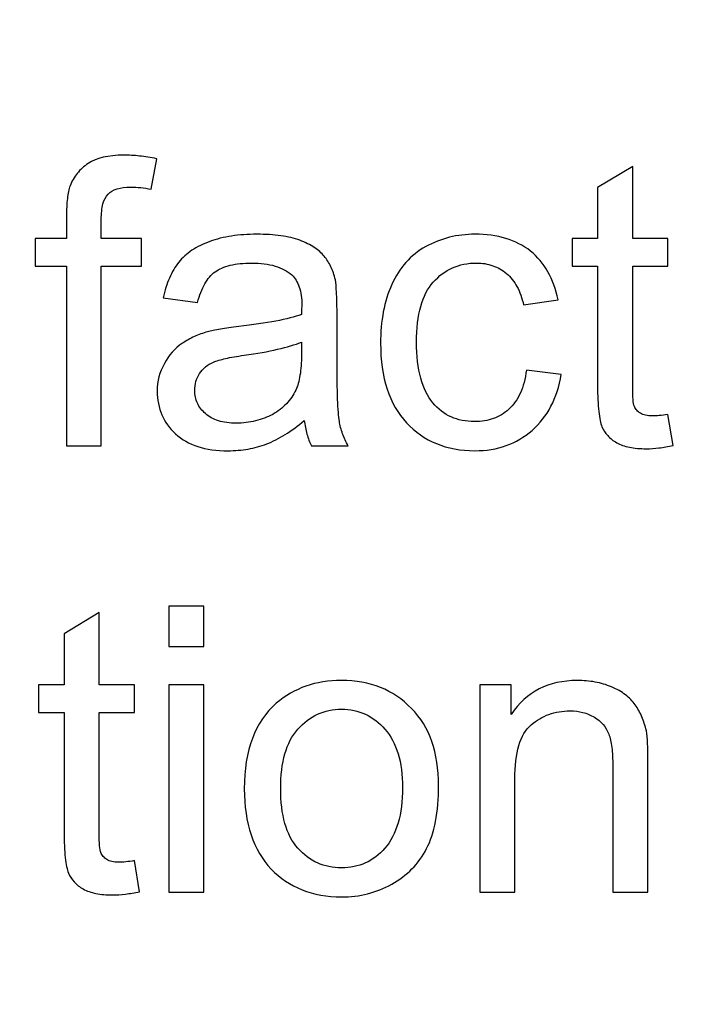
# Model space of a CAD drawing. Units: centimetres. Extents: x -14.3 to 14.6, y -9.9 to 10.
# Drawn here: x 3 to 3.7, y 5.8 to 6.8 of the extents above; entities that cross this region are included whole.
import ezdxf

# ---------------------------------------------------------------- set-up
doc = ezdxf.new("R2010")
doc.units = ezdxf.units.CM
doc.header["$MEASUREMENT"] = 0
doc.layers.add('Layer 1', color=7, linetype='Continuous')

msp = doc.modelspace()

# ---------------------------------------------------------------- linework, layer by layer
at = {"layer": 'Layer 1', "color": 250, "lineweight": 80}
msp.add_open_spline([(-14.31785, -9.88321), (-14.31785, -9.88321), (14.5535, -9.88321), (14.5535, -9.88321), (14.5535, -9.88321), (14.5535, -9.88321), (14.5535, 10.01345), (14.5535, 10.01345), (14.5535, 10.01345), (14.5535, 10.01345), (-14.31785, 10.01345), (-14.31785, 10.01345), (-14.31785, 10.01345), (-14.31785, 10.01345), (-14.31785, -9.88321), (-14.31785, -9.88321)], degree=3, knots=[0, 0, 0, 0, 0.2, 0.2, 0.2, 0.2, 0.4, 0.4, 0.4, 0.4, 0.6, 0.6, 0.6, 0.6, 1, 1, 1, 1], dxfattribs=at)
at = {"layer": 'Layer 1', "color": 250}
for points, knots in [([(3.09001, 6.37168), (3.09001, 6.37168), (3.09001, 6.56218), (3.09001, 6.56218), (3.09001, 6.56218), (3.09001, 6.56218), (3.05699, 6.56218), (3.05699, 6.56218), (3.05699, 6.56218), (3.05699, 6.56218), (3.05699, 6.59139), (3.05699, 6.59139), (3.05699, 6.59139), (3.05699, 6.59139), (3.09001, 6.59139), (3.09001, 6.59139), (3.09001, 6.59139), (3.09001, 6.59139), (3.09001, 6.61467), (3.09001, 6.61467), (3.09001, 6.61467), (3.09001, 6.62208), (3.09036, 6.6285), (3.091, 6.634), (3.091, 6.634), (3.09163, 6.63944), (3.09255, 6.64388), (3.09382, 6.64727), (3.09382, 6.64727), (3.09572, 6.65214), (3.09826, 6.65658), (3.10144, 6.66053), (3.10144, 6.66053), (3.10461, 6.66455), (3.10842, 6.66801), (3.11287, 6.67097), (3.11287, 6.67097), (3.12176, 6.6769), (3.13446, 6.67986), (3.15097, 6.67986), (3.15097, 6.67986), (3.15605, 6.67986), (3.16155, 6.67958), (3.16741, 6.67895), (3.16741, 6.67895), (3.17319, 6.67831), (3.17933, 6.67732), (3.18568, 6.67605), (3.18568, 6.67605), (3.18568, 6.67605), (3.17976, 6.64388), (3.17976, 6.64388), (3.17976, 6.64388), (3.17595, 6.64452), (3.17228, 6.64501), (3.16868, 6.64543), (3.16868, 6.64543), (3.16508, 6.64579), (3.16155, 6.646), (3.15817, 6.646), (3.15817, 6.646), (3.14674, 6.646), (3.13869, 6.64346), (3.13404, 6.63838), (3.13404, 6.63838), (3.13171, 6.63605), (3.12994, 6.63266), (3.12867, 6.62815), (3.12867, 6.62815), (3.12747, 6.6237), (3.12684, 6.61806), (3.12684, 6.61128), (3.12684, 6.61128), (3.12684, 6.61128), (3.12684, 6.59139), (3.12684, 6.59139), (3.12684, 6.59139), (3.12684, 6.59139), (3.1696, 6.59139), (3.1696, 6.59139), (3.1696, 6.59139), (3.1696, 6.59139), (3.1696, 6.56218), (3.1696, 6.56218), (3.1696, 6.56218), (3.1696, 6.56218), (3.12684, 6.56218), (3.12684, 6.56218), (3.12684, 6.56218), (3.12684, 6.56218), (3.12684, 6.37168), (3.12684, 6.37168), (3.12684, 6.37168), (3.12684, 6.37168), (3.09001, 6.37168), (3.09001, 6.37168)], [0, 0, 0, 0, 0.04, 0.04, 0.04, 0.04, 0.08, 0.08, 0.08, 0.08, 0.12, 0.12, 0.12, 0.12, 0.16, 0.16, 0.16, 0.16, 0.2, 0.2, 0.2, 0.2, 0.24, 0.24, 0.24, 0.24, 0.28, 0.28, 0.28, 0.28, 0.32, 0.32, 0.32, 0.32, 0.36, 0.36, 0.36, 0.36, 0.4, 0.4, 0.4, 0.4, 0.44, 0.44, 0.44, 0.44, 0.48, 0.48, 0.48, 0.48, 0.52, 0.52, 0.52, 0.52, 0.56, 0.56, 0.56, 0.56, 0.6, 0.6, 0.6, 0.6, 0.64, 0.64, 0.64, 0.64, 0.68, 0.68, 0.68, 0.68, 0.72, 0.72, 0.72, 0.72, 0.76, 0.76, 0.76, 0.76, 0.8, 0.8, 0.8, 0.8, 0.84, 0.84, 0.84, 0.84, 0.88, 0.88, 0.88, 0.88, 0.92, 0.92, 0.92, 0.92, 1, 1, 1, 1]), ([(3.72713, 6.40512), (3.72713, 6.40512), (3.73263, 6.3721), (3.73263, 6.3721), (3.73263, 6.3721), (3.72734, 6.37105), (3.72233, 6.3702), (3.71767, 6.36963), (3.71767, 6.36963), (3.71295, 6.369), (3.7085, 6.36872), (3.70427, 6.36872), (3.70427, 6.36872), (3.6975, 6.36872), (3.69157, 6.36928), (3.68642, 6.37034), (3.68642, 6.37034), (3.6812, 6.3714), (3.67675, 6.37295), (3.67294, 6.37507), (3.67294, 6.37507), (3.66913, 6.37718), (3.66596, 6.37972), (3.66335, 6.38262), (3.66335, 6.38262), (3.66081, 6.38544), (3.65876, 6.38861), (3.65728, 6.392), (3.65728, 6.392), (3.6558, 6.3956), (3.65467, 6.40103), (3.65382, 6.4083), (3.65382, 6.4083), (3.65305, 6.41557), (3.65262, 6.42481), (3.65262, 6.43603), (3.65262, 6.43603), (3.65262, 6.43603), (3.65262, 6.56218), (3.65262, 6.56218), (3.65262, 6.56218), (3.65262, 6.56218), (3.62553, 6.56218), (3.62553, 6.56218), (3.62553, 6.56218), (3.62553, 6.56218), (3.62553, 6.59139), (3.62553, 6.59139), (3.62553, 6.59139), (3.62553, 6.59139), (3.65262, 6.59139), (3.65262, 6.59139), (3.65262, 6.59139), (3.65262, 6.59139), (3.65262, 6.64557), (3.65262, 6.64557), (3.65262, 6.64557), (3.65262, 6.64557), (3.68988, 6.66801), (3.68988, 6.66801), (3.68988, 6.66801), (3.68988, 6.66801), (3.68988, 6.59139), (3.68988, 6.59139), (3.68988, 6.59139), (3.68988, 6.59139), (3.72713, 6.59139), (3.72713, 6.59139), (3.72713, 6.59139), (3.72713, 6.59139), (3.72713, 6.56218), (3.72713, 6.56218), (3.72713, 6.56218), (3.72713, 6.56218), (3.68988, 6.56218), (3.68988, 6.56218), (3.68988, 6.56218), (3.68988, 6.56218), (3.68988, 6.43391), (3.68988, 6.43391), (3.68988, 6.43391), (3.68988, 6.42862), (3.69002, 6.42431), (3.69023, 6.42093), (3.69023, 6.42093), (3.69051, 6.41754), (3.69093, 6.41507), (3.69157, 6.41359), (3.69157, 6.41359), (3.6922, 6.41211), (3.69305, 6.41077), (3.69411, 6.4095), (3.69411, 6.4095), (3.69517, 6.4083), (3.69644, 6.40724), (3.69792, 6.40639), (3.69792, 6.40639), (3.6994, 6.40533), (3.70124, 6.40456), (3.70335, 6.40414), (3.70335, 6.40414), (3.70547, 6.40364), (3.70787, 6.40343), (3.71062, 6.40343), (3.71062, 6.40343), (3.71274, 6.40343), (3.71521, 6.40357), (3.71796, 6.40378), (3.71796, 6.40378), (3.72071, 6.40406), (3.72374, 6.40449), (3.72713, 6.40512)], [0, 0, 0, 0, 0.0344828, 0.0344828, 0.0344828, 0.0344828, 0.0689655, 0.0689655, 0.0689655, 0.0689655, 0.1034483, 0.1034483, 0.1034483, 0.1034483, 0.137931, 0.137931, 0.137931, 0.137931, 0.1724138, 0.1724138, 0.1724138, 0.1724138, 0.2068966, 0.2068966, 0.2068966, 0.2068966, 0.2413793, 0.2413793, 0.2413793, 0.2413793, 0.2758621, 0.2758621, 0.2758621, 0.2758621, 0.3103448, 0.3103448, 0.3103448, 0.3103448, 0.3448276, 0.3448276, 0.3448276, 0.3448276, 0.3793103, 0.3793103, 0.3793103, 0.3793103, 0.4137931, 0.4137931, 0.4137931, 0.4137931, 0.4482759, 0.4482759, 0.4482759, 0.4482759, 0.4827586, 0.4827586, 0.4827586, 0.4827586, 0.5172414, 0.5172414, 0.5172414, 0.5172414, 0.5517241, 0.5517241, 0.5517241, 0.5517241, 0.5862069, 0.5862069, 0.5862069, 0.5862069, 0.6206897, 0.6206897, 0.6206897, 0.6206897, 0.6551724, 0.6551724, 0.6551724, 0.6551724, 0.6896552, 0.6896552, 0.6896552, 0.6896552, 0.7241379, 0.7241379, 0.7241379, 0.7241379, 0.7586207, 0.7586207, 0.7586207, 0.7586207, 0.7931034, 0.7931034, 0.7931034, 0.7931034, 0.8275862, 0.8275862, 0.8275862, 0.8275862, 0.862069, 0.862069, 0.862069, 0.862069, 0.8965517, 0.8965517, 0.8965517, 0.8965517, 0.9310345, 0.9310345, 0.9310345, 0.9310345, 1, 1, 1, 1]), ([(3.3419, 6.39877), (3.33512, 6.39285), (3.32835, 6.38784), (3.32172, 6.38374), (3.32172, 6.38374), (3.31501, 6.37965), (3.30845, 6.37634), (3.3021, 6.3738), (3.3021, 6.3738), (3.29575, 6.37147), (3.28919, 6.3697), (3.28235, 6.36843), (3.28235, 6.36843), (3.27557, 6.36724), (3.26845, 6.3666), (3.26104, 6.3666), (3.26104, 6.3666), (3.24897, 6.3666), (3.23839, 6.36808), (3.22922, 6.37105), (3.22922, 6.37105), (3.21998, 6.37401), (3.21214, 6.37845), (3.20558, 6.38438), (3.20558, 6.38438), (3.19923, 6.39031), (3.19436, 6.39708), (3.19112, 6.40463), (3.19112, 6.40463), (3.1878, 6.41225), (3.18611, 6.42057), (3.18611, 6.42968), (3.18611, 6.42968), (3.18611, 6.44026), (3.18865, 6.45), (3.19373, 6.45889), (3.19373, 6.45889), (3.19839, 6.46778), (3.20474, 6.47497), (3.21278, 6.48048), (3.21278, 6.48048), (3.2168, 6.48323), (3.22103, 6.48556), (3.22548, 6.4876), (3.22548, 6.4876), (3.22992, 6.48958), (3.23458, 6.49127), (3.23945, 6.49275), (3.23945, 6.49275), (3.24305, 6.4936), (3.24763, 6.49452), (3.25314, 6.4955), (3.25314, 6.4955), (3.25864, 6.49649), (3.26506, 6.49741), (3.27247, 6.49826), (3.27247, 6.49826), (3.2875, 6.49995), (3.30062, 6.50185), (3.31177, 6.50397), (3.31177, 6.50397), (3.32285, 6.50609), (3.33195, 6.50842), (3.33893, 6.51096), (3.33893, 6.51096), (3.33893, 6.5135), (3.339, 6.51561), (3.33914, 6.51723), (3.33914, 6.51723), (3.33928, 6.51893), (3.33936, 6.52006), (3.33936, 6.52069), (3.33936, 6.52069), (3.33936, 6.52831), (3.33844, 6.5348), (3.3366, 6.54009), (3.3366, 6.54009), (3.33477, 6.54546), (3.33216, 6.54969), (3.32877, 6.55287), (3.32877, 6.55287), (3.3239, 6.5571), (3.31798, 6.56027), (3.31092, 6.56239), (3.31092, 6.56239), (3.30394, 6.56451), (3.29575, 6.56557), (3.28644, 6.56557), (3.28644, 6.56557), (3.27755, 6.56557), (3.26993, 6.56472), (3.26351, 6.56317), (3.26351, 6.56317), (3.25702, 6.56154), (3.25173, 6.55922), (3.24749, 6.55625), (3.24749, 6.55625), (3.24326, 6.55308), (3.23966, 6.54884), (3.23663, 6.54348), (3.23663, 6.54348), (3.23352, 6.53805), (3.23098, 6.53149), (3.22887, 6.52366), (3.22887, 6.52366), (3.22887, 6.52366), (3.19246, 6.52874), (3.19246, 6.52874), (3.19246, 6.52874), (3.19415, 6.53636), (3.19641, 6.54334), (3.19916, 6.54962), (3.19916, 6.54962), (3.20191, 6.55597), (3.20516, 6.56154), (3.20897, 6.56641), (3.20897, 6.56641), (3.21278, 6.57107), (3.21744, 6.5753), (3.22294, 6.57904), (3.22294, 6.57904), (3.22844, 6.58271), (3.23479, 6.58588), (3.24199, 6.58842), (3.24199, 6.58842), (3.24897, 6.59096), (3.25666, 6.59287), (3.26499, 6.59414), (3.26499, 6.59414), (3.27332, 6.59541), (3.28221, 6.59604), (3.29152, 6.59604), (3.29152, 6.59604), (3.30104, 6.59604), (3.30951, 6.59555), (3.31706, 6.59449), (3.31706, 6.59449), (3.32461, 6.59343), (3.33131, 6.59181), (3.33724, 6.58969), (3.33724, 6.58969), (3.34317, 6.58737), (3.34825, 6.58483), (3.35255, 6.582), (3.35255, 6.582), (3.35678, 6.57925), (3.36031, 6.57615), (3.36306, 6.57276), (3.36306, 6.57276), (3.36581, 6.56959), (3.36814, 6.56592), (3.37012, 6.56168), (3.37012, 6.56168), (3.37202, 6.55752), (3.37365, 6.55287), (3.37492, 6.54779), (3.37492, 6.54779), (3.37534, 6.54461), (3.37576, 6.54017), (3.37611, 6.53445), (3.37611, 6.53445), (3.3764, 6.52874), (3.37661, 6.52175), (3.37661, 6.5135), (3.37661, 6.5135), (3.37661, 6.5135), (3.37661, 6.46354), (3.37661, 6.46354), (3.37661, 6.46354), (3.37661, 6.4464), (3.37682, 6.43236), (3.37724, 6.42135), (3.37724, 6.42135), (3.37767, 6.41041), (3.3783, 6.40258), (3.37915, 6.39793), (3.37915, 6.39793), (3.37978, 6.39348), (3.38091, 6.38904), (3.38254, 6.38466), (3.38254, 6.38466), (3.38416, 6.38022), (3.38613, 6.37591), (3.38846, 6.37168), (3.38846, 6.37168), (3.38846, 6.37168), (3.34952, 6.37168), (3.34952, 6.37168), (3.34952, 6.37168), (3.34761, 6.37549), (3.34606, 6.37972), (3.34479, 6.38431), (3.34479, 6.38431), (3.34352, 6.38882), (3.34253, 6.39369), (3.3419, 6.39877)], [0, 0, 0, 0, 0.02, 0.02, 0.02, 0.02, 0.04, 0.04, 0.04, 0.04, 0.06, 0.06, 0.06, 0.06, 0.08, 0.08, 0.08, 0.08, 0.1, 0.1, 0.1, 0.1, 0.12, 0.12, 0.12, 0.12, 0.14, 0.14, 0.14, 0.14, 0.16, 0.16, 0.16, 0.16, 0.18, 0.18, 0.18, 0.18, 0.2, 0.2, 0.2, 0.2, 0.22, 0.22, 0.22, 0.22, 0.24, 0.24, 0.24, 0.24, 0.26, 0.26, 0.26, 0.26, 0.28, 0.28, 0.28, 0.28, 0.3, 0.3, 0.3, 0.3, 0.32, 0.32, 0.32, 0.32, 0.34, 0.34, 0.34, 0.34, 0.36, 0.36, 0.36, 0.36, 0.38, 0.38, 0.38, 0.38, 0.4, 0.4, 0.4, 0.4, 0.42, 0.42, 0.42, 0.42, 0.44, 0.44, 0.44, 0.44, 0.46, 0.46, 0.46, 0.46, 0.48, 0.48, 0.48, 0.48, 0.5, 0.5, 0.5, 0.5, 0.52, 0.52, 0.52, 0.52, 0.54, 0.54, 0.54, 0.54, 0.56, 0.56, 0.56, 0.56, 0.58, 0.58, 0.58, 0.58, 0.6, 0.6, 0.6, 0.6, 0.62, 0.62, 0.62, 0.62, 0.64, 0.64, 0.64, 0.64, 0.66, 0.66, 0.66, 0.66, 0.68, 0.68, 0.68, 0.68, 0.7, 0.7, 0.7, 0.7, 0.72, 0.72, 0.72, 0.72, 0.74, 0.74, 0.74, 0.74, 0.76, 0.76, 0.76, 0.76, 0.78, 0.78, 0.78, 0.78, 0.8, 0.8, 0.8, 0.8, 0.82, 0.82, 0.82, 0.82, 0.84, 0.84, 0.84, 0.84, 0.86, 0.86, 0.86, 0.86, 0.88, 0.88, 0.88, 0.88, 0.9, 0.9, 0.9, 0.9, 0.92, 0.92, 0.92, 0.92, 0.94, 0.94, 0.94, 0.94, 0.96, 0.96, 0.96, 0.96, 1, 1, 1, 1]), ([(3.57727, 6.45211), (3.57727, 6.45211), (3.6141, 6.44746), (3.6141, 6.44746), (3.6141, 6.44746), (3.61198, 6.43476), (3.60838, 6.42354), (3.60323, 6.41373), (3.60323, 6.41373), (3.59815, 6.40385), (3.59145, 6.39539), (3.58319, 6.38819), (3.58319, 6.38819), (3.57494, 6.38099), (3.56584, 6.37563), (3.55582, 6.37203), (3.55582, 6.37203), (3.54573, 6.36843), (3.53472, 6.3666), (3.52266, 6.3666), (3.52266, 6.3666), (3.50763, 6.3666), (3.49408, 6.36914), (3.48202, 6.37415), (3.48202, 6.37415), (3.46995, 6.37909), (3.45937, 6.3865), (3.45027, 6.39623), (3.45027, 6.39623), (3.44116, 6.40597), (3.43432, 6.41789), (3.42966, 6.432), (3.42966, 6.432), (3.42508, 6.44612), (3.42275, 6.46227), (3.42275, 6.48048), (3.42275, 6.48048), (3.42275, 6.49233), (3.42374, 6.50348), (3.42564, 6.51385), (3.42564, 6.51385), (3.42762, 6.52422), (3.43058, 6.53382), (3.4346, 6.54271), (3.4346, 6.54271), (3.43862, 6.5516), (3.44363, 6.55943), (3.44956, 6.56613), (3.44956, 6.56613), (3.45556, 6.5729), (3.46254, 6.57848), (3.47059, 6.58292), (3.47059, 6.58292), (3.47863, 6.58737), (3.48703, 6.59068), (3.4957, 6.5928), (3.4957, 6.5928), (3.50438, 6.59499), (3.51334, 6.59604), (3.52266, 6.59604), (3.52266, 6.59604), (3.53472, 6.59604), (3.54566, 6.59456), (3.55539, 6.5916), (3.55539, 6.5916), (3.5652, 6.58864), (3.57388, 6.58419), (3.5815, 6.57827), (3.5815, 6.57827), (3.58891, 6.57213), (3.59505, 6.56479), (3.59991, 6.55625), (3.59991, 6.55625), (3.60478, 6.54771), (3.60838, 6.53784), (3.61071, 6.52662), (3.61071, 6.52662), (3.61071, 6.52662), (3.5743, 6.52112), (3.5743, 6.52112), (3.5743, 6.52112), (3.57261, 6.52852), (3.57028, 6.53501), (3.56725, 6.54052), (3.56725, 6.54052), (3.56428, 6.54609), (3.56054, 6.55075), (3.5561, 6.55456), (3.5561, 6.55456), (3.55165, 6.55816), (3.54679, 6.56091), (3.54149, 6.56274), (3.54149, 6.56274), (3.5362, 6.56465), (3.53049, 6.56557), (3.52435, 6.56557), (3.52435, 6.56557), (3.50572, 6.56557), (3.49048, 6.55879), (3.47863, 6.54525), (3.47863, 6.54525), (3.46678, 6.53212), (3.46085, 6.51096), (3.46085, 6.48175), (3.46085, 6.48175), (3.46085, 6.46693), (3.46233, 6.45423), (3.46522, 6.44358), (3.46522, 6.44358), (3.46819, 6.43285), (3.47249, 6.42417), (3.47821, 6.4174), (3.47821, 6.4174), (3.48371, 6.41063), (3.49013, 6.40562), (3.49754, 6.40237), (3.49754, 6.40237), (3.50488, 6.39913), (3.51313, 6.3975), (3.52223, 6.3975), (3.52223, 6.3975), (3.52964, 6.3975), (3.53634, 6.39856), (3.54234, 6.40075), (3.54234, 6.40075), (3.54834, 6.40287), (3.55377, 6.40618), (3.55864, 6.41063), (3.55864, 6.41063), (3.56372, 6.41528), (3.56774, 6.421), (3.57084, 6.42791), (3.57084, 6.42791), (3.57388, 6.43476), (3.576, 6.4428), (3.57727, 6.45211)], [0, 0, 0, 0, 0.0285714, 0.0285714, 0.0285714, 0.0285714, 0.0571429, 0.0571429, 0.0571429, 0.0571429, 0.0857143, 0.0857143, 0.0857143, 0.0857143, 0.1142857, 0.1142857, 0.1142857, 0.1142857, 0.1428571, 0.1428571, 0.1428571, 0.1428571, 0.1714286, 0.1714286, 0.1714286, 0.1714286, 0.2, 0.2, 0.2, 0.2, 0.2285714, 0.2285714, 0.2285714, 0.2285714, 0.2571429, 0.2571429, 0.2571429, 0.2571429, 0.2857143, 0.2857143, 0.2857143, 0.2857143, 0.3142857, 0.3142857, 0.3142857, 0.3142857, 0.3428571, 0.3428571, 0.3428571, 0.3428571, 0.3714286, 0.3714286, 0.3714286, 0.3714286, 0.4, 0.4, 0.4, 0.4, 0.4285714, 0.4285714, 0.4285714, 0.4285714, 0.4571429, 0.4571429, 0.4571429, 0.4571429, 0.4857143, 0.4857143, 0.4857143, 0.4857143, 0.5142857, 0.5142857, 0.5142857, 0.5142857, 0.5428571, 0.5428571, 0.5428571, 0.5428571, 0.5714286, 0.5714286, 0.5714286, 0.5714286, 0.6, 0.6, 0.6, 0.6, 0.6285714, 0.6285714, 0.6285714, 0.6285714, 0.6571429, 0.6571429, 0.6571429, 0.6571429, 0.6857143, 0.6857143, 0.6857143, 0.6857143, 0.7142857, 0.7142857, 0.7142857, 0.7142857, 0.7428571, 0.7428571, 0.7428571, 0.7428571, 0.7714286, 0.7714286, 0.7714286, 0.7714286, 0.8, 0.8, 0.8, 0.8, 0.8285714, 0.8285714, 0.8285714, 0.8285714, 0.8571429, 0.8571429, 0.8571429, 0.8571429, 0.8857143, 0.8857143, 0.8857143, 0.8857143, 0.9142857, 0.9142857, 0.9142857, 0.9142857, 0.9428571, 0.9428571, 0.9428571, 0.9428571, 1, 1, 1, 1]), ([(3.33893, 6.48175), (3.33216, 6.47899), (3.32369, 6.47645), (3.3136, 6.47413), (3.3136, 6.47413), (3.30344, 6.4718), (3.29173, 6.46968), (3.2784, 6.46778), (3.2784, 6.46778), (3.27056, 6.46672), (3.264, 6.46559), (3.25864, 6.46432), (3.25864, 6.46432), (3.25321, 6.46312), (3.24897, 6.46185), (3.2458, 6.46058), (3.2458, 6.46058), (3.24262, 6.4591), (3.2398, 6.4574), (3.23726, 6.45543), (3.23726, 6.45543), (3.23479, 6.45338), (3.23268, 6.45105), (3.23098, 6.4483), (3.23098, 6.4483), (3.22929, 6.44555), (3.22802, 6.4428), (3.22717, 6.43991), (3.22717, 6.43991), (3.22633, 6.43701), (3.2259, 6.43391), (3.2259, 6.43052), (3.2259, 6.43052), (3.2259, 6.42565), (3.22689, 6.42114), (3.2288, 6.41698), (3.2288, 6.41698), (3.2307, 6.41281), (3.23352, 6.40914), (3.23733, 6.40597), (3.23733, 6.40597), (3.24093, 6.40258), (3.24545, 6.40004), (3.25095, 6.39835), (3.25095, 6.39835), (3.25638, 6.39666), (3.26273, 6.39581), (3.26993, 6.39581), (3.26993, 6.39581), (3.27713, 6.39581), (3.2839, 6.39666), (3.29032, 6.39828), (3.29032, 6.39828), (3.29667, 6.39983), (3.30274, 6.40216), (3.30845, 6.40512), (3.30845, 6.40512), (3.31396, 6.4083), (3.31882, 6.41211), (3.32299, 6.41648), (3.32299, 6.41648), (3.32708, 6.42079), (3.33047, 6.42565), (3.33301, 6.43095), (3.33301, 6.43095), (3.33491, 6.43518), (3.33639, 6.4404), (3.33738, 6.44654), (3.33738, 6.44654), (3.33844, 6.45275), (3.33893, 6.45994), (3.33893, 6.4682), (3.33893, 6.4682), (3.33893, 6.4682), (3.33893, 6.48175), (3.33893, 6.48175)], [0, 0, 0, 0, 0.05, 0.05, 0.05, 0.05, 0.1, 0.1, 0.1, 0.1, 0.15, 0.15, 0.15, 0.15, 0.2, 0.2, 0.2, 0.2, 0.25, 0.25, 0.25, 0.25, 0.3, 0.3, 0.3, 0.3, 0.35, 0.35, 0.35, 0.35, 0.4, 0.4, 0.4, 0.4, 0.45, 0.45, 0.45, 0.45, 0.5, 0.5, 0.5, 0.5, 0.55, 0.55, 0.55, 0.55, 0.6, 0.6, 0.6, 0.6, 0.65, 0.65, 0.65, 0.65, 0.7, 0.7, 0.7, 0.7, 0.75, 0.75, 0.75, 0.75, 0.8, 0.8, 0.8, 0.8, 0.85, 0.85, 0.85, 0.85, 0.9, 0.9, 0.9, 0.9, 1, 1, 1, 1]), ([(3.19839, 6.1591), (3.19839, 6.1591), (3.19839, 6.20185), (3.19839, 6.20185), (3.19839, 6.20185), (3.19839, 6.20185), (3.23564, 6.20185), (3.23564, 6.20185), (3.23564, 6.20185), (3.23564, 6.20185), (3.23564, 6.1591), (3.23564, 6.1591), (3.23564, 6.1591), (3.23564, 6.1591), (3.19839, 6.1591), (3.19839, 6.1591)], [0, 0, 0, 0, 0.2, 0.2, 0.2, 0.2, 0.4, 0.4, 0.4, 0.4, 0.6, 0.6, 0.6, 0.6, 1, 1, 1, 1]), ([(3.16198, 5.93219), (3.16198, 5.93219), (3.16748, 5.89917), (3.16748, 5.89917), (3.16748, 5.89917), (3.16219, 5.89812), (3.15718, 5.89727), (3.15252, 5.8967), (3.15252, 5.8967), (3.1478, 5.89607), (3.14335, 5.89579), (3.13912, 5.89579), (3.13912, 5.89579), (3.13235, 5.89579), (3.12642, 5.89635), (3.12127, 5.89741), (3.12127, 5.89741), (3.11605, 5.89847), (3.1116, 5.90002), (3.10779, 5.90214), (3.10779, 5.90214), (3.10398, 5.90425), (3.10081, 5.90679), (3.0982, 5.90969), (3.0982, 5.90969), (3.09566, 5.91251), (3.09361, 5.91568), (3.09213, 5.91907), (3.09213, 5.91907), (3.09065, 5.92267), (3.08952, 5.9281), (3.08867, 5.93537), (3.08867, 5.93537), (3.0879, 5.94264), (3.08747, 5.95188), (3.08747, 5.9631), (3.08747, 5.9631), (3.08747, 5.9631), (3.08747, 6.08925), (3.08747, 6.08925), (3.08747, 6.08925), (3.08747, 6.08925), (3.06038, 6.08925), (3.06038, 6.08925), (3.06038, 6.08925), (3.06038, 6.08925), (3.06038, 6.11846), (3.06038, 6.11846), (3.06038, 6.11846), (3.06038, 6.11846), (3.08747, 6.11846), (3.08747, 6.11846), (3.08747, 6.11846), (3.08747, 6.11846), (3.08747, 6.17264), (3.08747, 6.17264), (3.08747, 6.17264), (3.08747, 6.17264), (3.12473, 6.19508), (3.12473, 6.19508), (3.12473, 6.19508), (3.12473, 6.19508), (3.12473, 6.11846), (3.12473, 6.11846), (3.12473, 6.11846), (3.12473, 6.11846), (3.16198, 6.11846), (3.16198, 6.11846), (3.16198, 6.11846), (3.16198, 6.11846), (3.16198, 6.08925), (3.16198, 6.08925), (3.16198, 6.08925), (3.16198, 6.08925), (3.12473, 6.08925), (3.12473, 6.08925), (3.12473, 6.08925), (3.12473, 6.08925), (3.12473, 5.96098), (3.12473, 5.96098), (3.12473, 5.96098), (3.12473, 5.95569), (3.12487, 5.95138), (3.12508, 5.948), (3.12508, 5.948), (3.12536, 5.94461), (3.12578, 5.94214), (3.12642, 5.94066), (3.12642, 5.94066), (3.12705, 5.93918), (3.1279, 5.93784), (3.12896, 5.93657), (3.12896, 5.93657), (3.13002, 5.93537), (3.13129, 5.93431), (3.13277, 5.93346), (3.13277, 5.93346), (3.13425, 5.9324), (3.13609, 5.93163), (3.1382, 5.93121), (3.1382, 5.93121), (3.14032, 5.93071), (3.14272, 5.9305), (3.14547, 5.9305), (3.14547, 5.9305), (3.14759, 5.9305), (3.15006, 5.93064), (3.15281, 5.93085), (3.15281, 5.93085), (3.15556, 5.93113), (3.15859, 5.93156), (3.16198, 5.93219)], [0, 0, 0, 0, 0.0344828, 0.0344828, 0.0344828, 0.0344828, 0.0689655, 0.0689655, 0.0689655, 0.0689655, 0.1034483, 0.1034483, 0.1034483, 0.1034483, 0.137931, 0.137931, 0.137931, 0.137931, 0.1724138, 0.1724138, 0.1724138, 0.1724138, 0.2068966, 0.2068966, 0.2068966, 0.2068966, 0.2413793, 0.2413793, 0.2413793, 0.2413793, 0.2758621, 0.2758621, 0.2758621, 0.2758621, 0.3103448, 0.3103448, 0.3103448, 0.3103448, 0.3448276, 0.3448276, 0.3448276, 0.3448276, 0.3793103, 0.3793103, 0.3793103, 0.3793103, 0.4137931, 0.4137931, 0.4137931, 0.4137931, 0.4482759, 0.4482759, 0.4482759, 0.4482759, 0.4827586, 0.4827586, 0.4827586, 0.4827586, 0.5172414, 0.5172414, 0.5172414, 0.5172414, 0.5517241, 0.5517241, 0.5517241, 0.5517241, 0.5862069, 0.5862069, 0.5862069, 0.5862069, 0.6206897, 0.6206897, 0.6206897, 0.6206897, 0.6551724, 0.6551724, 0.6551724, 0.6551724, 0.6896552, 0.6896552, 0.6896552, 0.6896552, 0.7241379, 0.7241379, 0.7241379, 0.7241379, 0.7586207, 0.7586207, 0.7586207, 0.7586207, 0.7931034, 0.7931034, 0.7931034, 0.7931034, 0.8275862, 0.8275862, 0.8275862, 0.8275862, 0.862069, 0.862069, 0.862069, 0.862069, 0.8965517, 0.8965517, 0.8965517, 0.8965517, 0.9310345, 0.9310345, 0.9310345, 0.9310345, 1, 1, 1, 1]), ([(3.19839, 5.89875), (3.19839, 5.89875), (3.19839, 6.11846), (3.19839, 6.11846), (3.19839, 6.11846), (3.19839, 6.11846), (3.23564, 6.11846), (3.23564, 6.11846), (3.23564, 6.11846), (3.23564, 6.11846), (3.23564, 5.89875), (3.23564, 5.89875), (3.23564, 5.89875), (3.23564, 5.89875), (3.19839, 5.89875), (3.19839, 5.89875)], [0, 0, 0, 0, 0.2, 0.2, 0.2, 0.2, 0.4, 0.4, 0.4, 0.4, 0.6, 0.6, 0.6, 0.6, 1, 1, 1, 1]), ([(3.2784, 6.00839), (3.2784, 6.02871), (3.28122, 6.04649), (3.28694, 6.06166), (3.28694, 6.06166), (3.29258, 6.07676), (3.30105, 6.08925), (3.31227, 6.09899), (3.31227, 6.09899), (3.32179, 6.10703), (3.3323, 6.1131), (3.34373, 6.11712), (3.34373, 6.11712), (3.35523, 6.12114), (3.36772, 6.12311), (3.38127, 6.12311), (3.38127, 6.12311), (3.39651, 6.12311), (3.41027, 6.12065), (3.42261, 6.11578), (3.42261, 6.11578), (3.43489, 6.11084), (3.44583, 6.10343), (3.45535, 6.09348), (3.45535, 6.09348), (3.46509, 6.08375), (3.47229, 6.07203), (3.47708, 6.05835), (3.47708, 6.05835), (3.48181, 6.04466), (3.48414, 6.02914), (3.48414, 6.01178), (3.48414, 6.01178), (3.48414, 5.9976), (3.48308, 5.9849), (3.48096, 5.97375), (3.48096, 5.97375), (3.47885, 5.96253), (3.47567, 5.95294), (3.47144, 5.94489), (3.47144, 5.94489), (3.46721, 5.93685), (3.46205, 5.92965), (3.45592, 5.92337), (3.45592, 5.92337), (3.44978, 5.91702), (3.44265, 5.91166), (3.43461, 5.90722), (3.43461, 5.90722), (3.42635, 5.90277), (3.41789, 5.89938), (3.40907, 5.89713), (3.40907, 5.89713), (3.40025, 5.8948), (3.39101, 5.89367), (3.38127, 5.89367), (3.38127, 5.89367), (3.36603, 5.89367), (3.3522, 5.89621), (3.33971, 5.90122), (3.33971, 5.90122), (3.32729, 5.90616), (3.31629, 5.91357), (3.30676, 5.9233), (3.30676, 5.9233), (3.29745, 5.93325), (3.29039, 5.94532), (3.2856, 5.9595), (3.2856, 5.9595), (3.2808, 5.97368), (3.2784, 5.98998), (3.2784, 6.00839)], [0, 0, 0, 0, 0.0526316, 0.0526316, 0.0526316, 0.0526316, 0.1052632, 0.1052632, 0.1052632, 0.1052632, 0.1578947, 0.1578947, 0.1578947, 0.1578947, 0.2105263, 0.2105263, 0.2105263, 0.2105263, 0.2631579, 0.2631579, 0.2631579, 0.2631579, 0.3157895, 0.3157895, 0.3157895, 0.3157895, 0.3684211, 0.3684211, 0.3684211, 0.3684211, 0.4210526, 0.4210526, 0.4210526, 0.4210526, 0.4736842, 0.4736842, 0.4736842, 0.4736842, 0.5263158, 0.5263158, 0.5263158, 0.5263158, 0.5789474, 0.5789474, 0.5789474, 0.5789474, 0.6315789, 0.6315789, 0.6315789, 0.6315789, 0.6842105, 0.6842105, 0.6842105, 0.6842105, 0.7368421, 0.7368421, 0.7368421, 0.7368421, 0.7894737, 0.7894737, 0.7894737, 0.7894737, 0.8421053, 0.8421053, 0.8421053, 0.8421053, 0.8947368, 0.8947368, 0.8947368, 0.8947368, 1, 1, 1, 1]), ([(3.52774, 5.89875), (3.52774, 5.89875), (3.52774, 6.11846), (3.52774, 6.11846), (3.52774, 6.11846), (3.52774, 6.11846), (3.56118, 6.11846), (3.56118, 6.11846), (3.56118, 6.11846), (3.56118, 6.11846), (3.56118, 6.08713), (3.56118, 6.08713), (3.56118, 6.08713), (3.56923, 6.0992), (3.5791, 6.10823), (3.59075, 6.11415), (3.59075, 6.11415), (3.60239, 6.12015), (3.61579, 6.12311), (3.63103, 6.12311), (3.63103, 6.12311), (3.63759, 6.12311), (3.64394, 6.12255), (3.65001, 6.12149), (3.65001, 6.12149), (3.65615, 6.12036), (3.66194, 6.11867), (3.66744, 6.11634), (3.66744, 6.11634), (3.67315, 6.1138), (3.67802, 6.11105), (3.68218, 6.10795), (3.68218, 6.10795), (3.68628, 6.10484), (3.68966, 6.10131), (3.69242, 6.09729), (3.69242, 6.09729), (3.69517, 6.09348), (3.6975, 6.08925), (3.69947, 6.08466), (3.69947, 6.08466), (3.70138, 6.08001), (3.703, 6.07507), (3.70427, 6.06978), (3.70427, 6.06978), (3.7049, 6.06639), (3.70533, 6.06173), (3.70561, 6.05573), (3.70561, 6.05573), (3.70582, 6.04981), (3.70596, 6.04247), (3.70596, 6.03379), (3.70596, 6.03379), (3.70596, 6.03379), (3.70596, 5.89875), (3.70596, 5.89875), (3.70596, 5.89875), (3.70596, 5.89875), (3.66871, 5.89875), (3.66871, 5.89875), (3.66871, 5.89875), (3.66871, 5.89875), (3.66871, 6.03252), (3.66871, 6.03252), (3.66871, 6.03252), (3.66871, 6.03993), (3.66836, 6.04649), (3.66772, 6.05214), (3.66772, 6.05214), (3.66702, 6.05785), (3.66596, 6.06258), (3.66448, 6.06639), (3.66448, 6.06639), (3.66151, 6.07401), (3.65643, 6.07994), (3.64924, 6.08417), (3.64924, 6.08417), (3.64543, 6.0865), (3.6414, 6.08819), (3.6371, 6.08932), (3.6371, 6.08932), (3.63287, 6.09038), (3.62828, 6.09094), (3.62341, 6.09094), (3.62341, 6.09094), (3.61537, 6.09094), (3.60796, 6.08967), (3.60112, 6.0872), (3.60112, 6.0872), (3.59434, 6.08466), (3.58806, 6.08099), (3.58235, 6.07613), (3.58235, 6.07613), (3.57642, 6.07105), (3.57205, 6.06371), (3.56923, 6.05418), (3.56923, 6.05418), (3.5664, 6.04459), (3.56499, 6.03273), (3.56499, 6.01855), (3.56499, 6.01855), (3.56499, 6.01855), (3.56499, 5.89875), (3.56499, 5.89875), (3.56499, 5.89875), (3.56499, 5.89875), (3.52774, 5.89875), (3.52774, 5.89875)], [0, 0, 0, 0, 0.0357143, 0.0357143, 0.0357143, 0.0357143, 0.0714286, 0.0714286, 0.0714286, 0.0714286, 0.1071429, 0.1071429, 0.1071429, 0.1071429, 0.1428571, 0.1428571, 0.1428571, 0.1428571, 0.1785714, 0.1785714, 0.1785714, 0.1785714, 0.2142857, 0.2142857, 0.2142857, 0.2142857, 0.25, 0.25, 0.25, 0.25, 0.2857143, 0.2857143, 0.2857143, 0.2857143, 0.3214286, 0.3214286, 0.3214286, 0.3214286, 0.3571429, 0.3571429, 0.3571429, 0.3571429, 0.3928571, 0.3928571, 0.3928571, 0.3928571, 0.4285714, 0.4285714, 0.4285714, 0.4285714, 0.4642857, 0.4642857, 0.4642857, 0.4642857, 0.5, 0.5, 0.5, 0.5, 0.5357143, 0.5357143, 0.5357143, 0.5357143, 0.5714286, 0.5714286, 0.5714286, 0.5714286, 0.6071429, 0.6071429, 0.6071429, 0.6071429, 0.6428571, 0.6428571, 0.6428571, 0.6428571, 0.6785714, 0.6785714, 0.6785714, 0.6785714, 0.7142857, 0.7142857, 0.7142857, 0.7142857, 0.75, 0.75, 0.75, 0.75, 0.7857143, 0.7857143, 0.7857143, 0.7857143, 0.8214286, 0.8214286, 0.8214286, 0.8214286, 0.8571429, 0.8571429, 0.8571429, 0.8571429, 0.8928571, 0.8928571, 0.8928571, 0.8928571, 0.9285714, 0.9285714, 0.9285714, 0.9285714, 1, 1, 1, 1]), ([(3.31692, 6.00839), (3.31692, 5.99442), (3.3184, 5.98215), (3.32144, 5.97163), (3.32144, 5.97163), (3.3244, 5.96105), (3.32899, 5.9523), (3.33513, 5.94532), (3.33513, 5.94532), (3.34126, 5.93833), (3.34825, 5.93311), (3.35601, 5.92972), (3.35601, 5.92972), (3.3637, 5.92627), (3.37217, 5.92457), (3.38127, 5.92457), (3.38127, 5.92457), (3.39058, 5.92457), (3.39905, 5.92627), (3.40674, 5.92972), (3.40674, 5.92972), (3.41436, 5.93311), (3.42127, 5.93833), (3.42741, 5.94532), (3.42741, 5.94532), (3.43355, 5.95251), (3.43821, 5.9614), (3.44131, 5.97213), (3.44131, 5.97213), (3.44449, 5.98278), (3.44604, 5.99527), (3.44604, 6.00966), (3.44604, 6.00966), (3.44604, 6.02321), (3.44449, 6.03513), (3.44131, 6.0455), (3.44131, 6.0455), (3.43821, 6.05581), (3.43355, 6.06448), (3.42741, 6.07147), (3.42741, 6.07147), (3.42127, 6.07845), (3.41436, 6.08375), (3.40674, 6.08727), (3.40674, 6.08727), (3.39905, 6.09087), (3.39058, 6.09264), (3.38127, 6.09264), (3.38127, 6.09264), (3.37217, 6.09264), (3.3637, 6.09087), (3.35601, 6.08727), (3.35601, 6.08727), (3.34825, 6.08375), (3.34126, 6.07845), (3.33513, 6.07147), (3.33513, 6.07147), (3.32899, 6.06448), (3.3244, 6.05581), (3.32144, 6.04536), (3.32144, 6.04536), (3.3184, 6.03485), (3.31692, 6.02257), (3.31692, 6.00839)], [0, 0, 0, 0, 0.0588235, 0.0588235, 0.0588235, 0.0588235, 0.1176471, 0.1176471, 0.1176471, 0.1176471, 0.1764706, 0.1764706, 0.1764706, 0.1764706, 0.2352941, 0.2352941, 0.2352941, 0.2352941, 0.2941176, 0.2941176, 0.2941176, 0.2941176, 0.3529412, 0.3529412, 0.3529412, 0.3529412, 0.4117647, 0.4117647, 0.4117647, 0.4117647, 0.4705882, 0.4705882, 0.4705882, 0.4705882, 0.5294118, 0.5294118, 0.5294118, 0.5294118, 0.5882353, 0.5882353, 0.5882353, 0.5882353, 0.6470588, 0.6470588, 0.6470588, 0.6470588, 0.7058824, 0.7058824, 0.7058824, 0.7058824, 0.7647059, 0.7647059, 0.7647059, 0.7647059, 0.8235294, 0.8235294, 0.8235294, 0.8235294, 0.8823529, 0.8823529, 0.8823529, 0.8823529, 1, 1, 1, 1])]:
    msp.add_open_spline(points, degree=3, knots=knots, dxfattribs=at)

doc.saveas('drawing.dxf')
